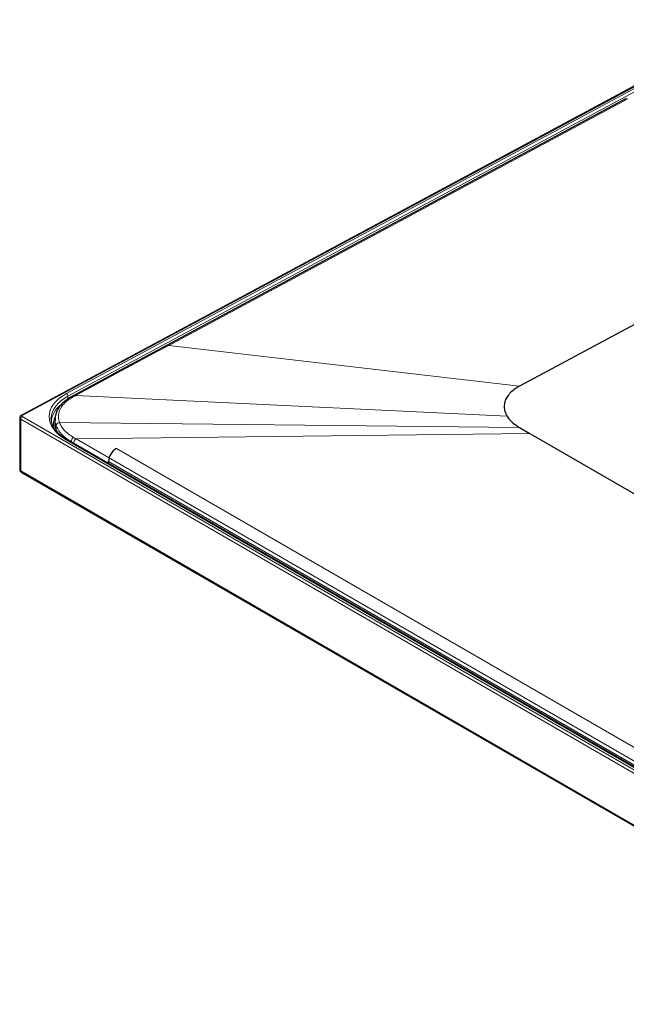
# Model space of a CAD drawing. Units: millimetres. Extents: x -90 to 991, y -1643 to 825.
# Drawn here: x 319 to 457, y -1028 to -803 of the extents above; entities that cross this region are included whole.
import ezdxf

# ---------------------------------------------------------------- set-up
doc = ezdxf.new("R2010")
doc.units = ezdxf.units.MM

msp = doc.modelspace()

# ---------------------------------------------------------------- linework, layer by layer
at = {"color": 7, "linetype": 'Continuous', "lineweight": 25}
for p, q in [((487.55, -803.21), (319.09, -893.67)), ((457.48, -821.26), (352.48, -877.65)), ((479.7, -861.95), (433.06, -887)), ((331.12, -889.12), (330.71, -889.34)), ((318.74, -894.23), (318.74, -906.03)), ((326.83, -894.45), (326.79, -895.34)), ((326.84, -894.39), (326.82, -894.52)), ((433.06, -896.45), (435.42, -897.81)), ((435.42, -897.81), (519.8, -946.52)), ((521.24, -1009.91), (329.67, -899.31)), ((339.03, -904.72), (339.04, -904.25)), ((319.14, -906.72), (529.78, -1028.32))]:
    msp.add_line(p, q, dxfattribs=at)
at = {"color": 8, "linetype": 'Continuous', "lineweight": 18}
for p, q in [((487.8, -803.24), (319.34, -893.69)), ((329.42, -888.7), (478.48, -808.67)), ((478.82, -809.27), (329.77, -889.31)), ((352.83, -877.67), (457.84, -821.28)), ((352.83, -877.67), (433.06, -887)), ((331.48, -889.14), (430.2, -893.84)), ((329.77, -889.31), (329.78, -889.92)), ((529.97, -1016.34), (318.98, -894.54)), ((318.98, -894.54), (318.98, -906.34)), ((319.34, -893.93), (530.33, -1015.73)), ((327.85, -895.33), (433.06, -896.45)), ((331.62, -899.04), (435.42, -897.81)), ((521, -1009.92), (329.43, -899.33)), ((330.52, -899.81), (330.53, -899.67)), ((521.04, -1009.64), (331.08, -899.98)), ((521.58, -1008.7), (331.62, -899.04)), ((340.87, -901.23), (527.55, -1008.99)), ((339.04, -904.25), (524.42, -1011.26)), ((318.98, -906.34), (529.62, -1027.94))]:
    msp.add_line(p, q, dxfattribs=at)
at = {"color": 7, "linetype": 'Continuous', "lineweight": 25, "flags": 128}
msp.add_lwpolyline([(352.48, -877.65), (342.81, -882.84), (331.12, -889.12)], dxfattribs=at)
at = {"color": 8, "linetype": 'Continuous', "lineweight": 18, "flags": 128}
msp.add_lwpolyline([(331.48, -889.14), (335.07, -887.21), (338.47, -885.38), (341.67, -883.66), (344.68, -882.05), (347.61, -880.47), (350.33, -879.01), (352.83, -877.67)], dxfattribs=at)
at = {"color": 8, "linetype": 'Continuous', "lineweight": 18}
for centre, radius, start, end in [((352.64, -878), 0.386, 59.4416, 114.5593), ((329.02, -889.33), 0.749, 1.8449, 57.0609), ((331.28, -889.47), 0.388, 59.028, 114.4778), ((330.87, -889.69), 0.388, 58.8204, 114.506), ((319.2, -893.9), 0.255, 54.8306, 113.5691), ((319.74, -894.58), 0.766, 121.388, 176.8796), ((327.92, -896.17), 0.843, 95.0343, 172.3899), ((329.57, -899.53), 0.244, 65.0348, 123.5707), ((331.76, -899.75), 1.24, 123.9833, 175.988), ((332.32, -900.07), 1.24, 124.0923, 175.7345), ((319.12, -905.99), 0.381, 185.581, 247.7073), ((319.36, -906.4), 0.391, 171.8289, 235.5257)]:
    msp.add_arc(centre, radius, start, end, dxfattribs=at)
at = {"color": 7, "linetype": 'Continuous', "lineweight": 25}
for centre, radius, start, end in [((331.03, -895.48), 4.24, 178.1578, 209.1263), ((342.87, -904.5), 3.84, 121.4274, 176.2625), ((319.54, -906.03), 0.8, 180, 240.0027)]:
    msp.add_arc(centre, radius, start, end, dxfattribs=at)
at = {"color": 8, "linetype": 'Continuous', "lineweight": 18}
for centre, major_axis, ratio, start_param, end_param in [((338.99, -894.21), (13.51, -0.4), 0.556108, 2.373616, 3.943195), ((338.98, -894.63), (13.01, -0.42), 0.556028, 2.37488, 3.155721), ((339, -895.46), (13.01, -0.36), 0.556185, 2.55559, 3.13464), ((319.54, -894.23), (0.8, -0.009), 0.556912, 3.155362, 3.93335), ((319.56, -893.82), (0.3, -0.009), 0.556616, 2.373189, 3.943681), ((338.99, -895.87), (12.51, -0.37), 0.556108, 2.910842, 3.293199)]:
    msp.add_ellipse(centre, major_axis=major_axis, ratio=ratio, start_param=start_param, end_param=end_param, dxfattribs=at)
at = {"color": 7, "linetype": 'Continuous', "lineweight": 25}
msp.add_ellipse((338.98, -894.63), major_axis=(13.01, -0.42), ratio=0.556028, start_param=3.155721, end_param=3.175902, dxfattribs=at)
at = {"color": 8, "linetype": 'Continuous', "lineweight": 18}
for points, knots in [([(331.07, -889.36), (331.14, -889.32), (331.28, -889.25), (331.42, -889.17), (331.48, -889.14)], [0, 0, 0, 0, 0.554713, 1, 1, 1, 1]), ([(327.85, -895.33), (327.74, -894.92), (327.52, -894.11), (327.7, -892.89), (328.21, -891.8), (328.98, -890.86), (329.9, -890.06), (330.68, -889.59), (331.07, -889.36)], [0, 0, 0, 0, 0.186574, 0.372834, 0.559071, 0.705436, 0.852496, 1, 1, 1, 1]), ([(327.09, -896.06), (326.98, -895.73), (326.8, -895.13), (326.84, -894.53), (326.85, -894.26)], [0, 0, 0, 0, 0.5539186, 1, 1, 1, 1]), ([(331.07, -898.72), (330.64, -898.45), (329.78, -897.91), (328.87, -897.03), (328.21, -896.17), (327.97, -895.61), (327.85, -895.33)], [0, 0, 0, 0, 0.2786801, 0.5559198, 0.7771198, 1, 1, 1, 1]), ([(330.53, -899.67), (330.17, -899.45), (329.42, -898.99), (328.46, -898.16), (327.6, -897.17), (327.26, -896.44), (327.09, -896.06)], [0, 0, 0, 0, 0.212125, 0.449509, 0.712139, 1, 1, 1, 1]), ([(331.08, -899.98), (330.97, -899.92), (330.79, -899.82), (330.61, -899.71), (330.53, -899.67)], [0, 0, 0, 0, 0.5693161, 1, 1, 1, 1]), ([(331.62, -899.04), (331.52, -898.98), (331.33, -898.88), (331.15, -898.77), (331.07, -898.72)], [0, 0, 0, 0, 0.569409, 1, 1, 1, 1])]:
    msp.add_open_spline(points, degree=3, knots=knots, dxfattribs=at)
at = {"color": 7, "linetype": 'Continuous', "lineweight": 25}
for points, knots in [([(433.06, -887), (432.63, -887.24), (431.79, -887.74), (430.82, -888.62), (430.09, -889.58), (429.64, -890.6), (429.5, -891.68), (429.65, -892.78), (430.02, -893.49), (430.2, -893.84)], [0, 0, 0, 0, 0.139914, 0.280039, 0.420072, 0.559982, 0.706646, 0.853433, 1, 1, 1, 1]), ([(330.71, -889.34), (330.28, -889.59), (329.51, -890.05), (328.65, -890.78), (328.06, -891.41), (327.67, -891.94), (327.37, -892.44), (327.11, -893.01), (326.9, -893.68), (326.86, -894.15), (326.84, -894.39)], [0, 0, 0, 0, 0.190644, 0.350674, 0.479666, 0.577305, 0.659101, 0.759787, 0.88068, 1, 1, 1, 1]), ([(319.09, -893.67), (319.03, -893.71), (318.91, -893.79), (318.79, -893.98), (318.73, -894.14), (318.75, -894.22), (318.75, -894.23)], [0, 0, 0, 0, 0.317899, 0.640499, 0.955621, 1, 1, 1, 1]), ([(329.67, -899.31), (329.53, -899.23), (329.11, -898.98), (328.49, -898.55), (327.84, -898.01), (327.28, -897.45), (326.81, -896.86), (326.45, -896.26), (326.18, -895.66), (326.02, -895.04), (325.95, -894.6), (325.97, -894.36), (325.97, -894.33)], [0, 0, 0, 0, 0.0600258, 0.1742524, 0.2883953, 0.4025255, 0.516786, 0.631443, 0.74688, 0.8635513, 0.9818008, 1, 1, 1, 1]), ([(430.2, -893.84), (430.39, -894.11), (430.76, -894.65), (431.66, -895.54), (432.53, -896.1), (433.06, -896.45)], [0, 0, 0, 0, 0.280121, 0.560243, 1, 1, 1, 1])]:
    msp.add_open_spline(points, degree=3, knots=knots, dxfattribs=at)

doc.saveas('drawing.dxf')
